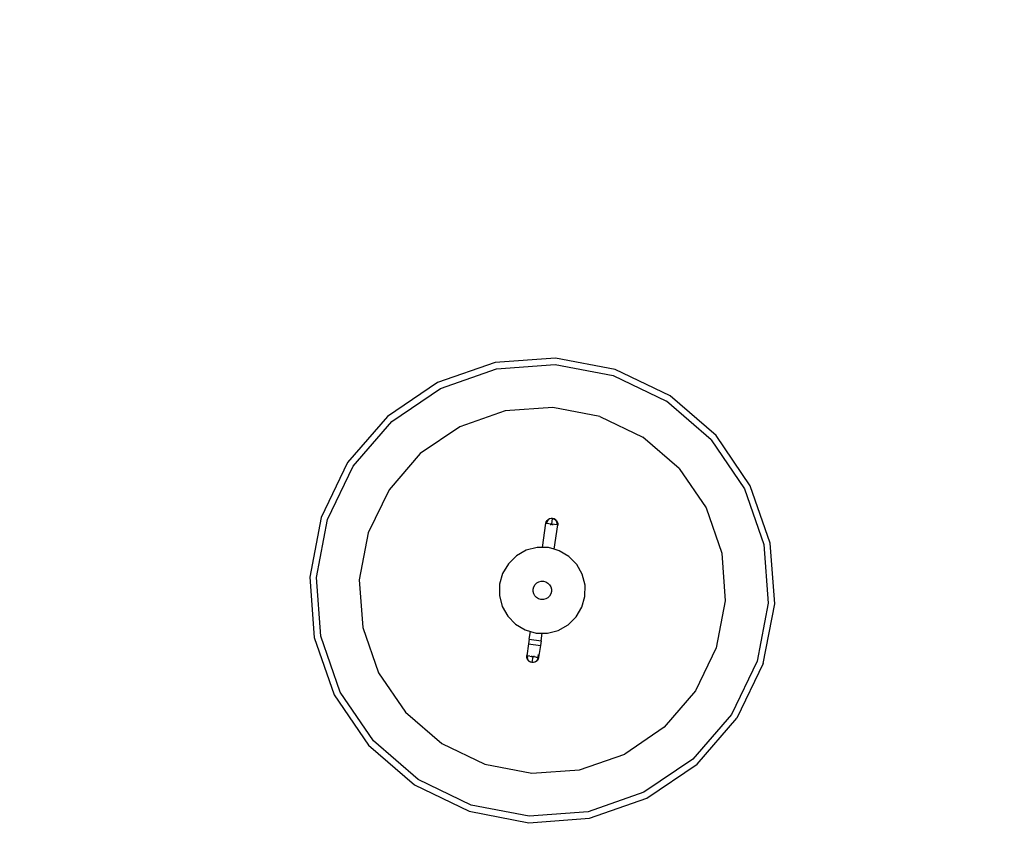
# Model space of a CAD drawing. Units: metres. Extents: x 1073348 to 1074082, y 216331 to 216619.
# Drawn here: x 1073597 to 1073598, y 216485 to 216486 of the extents above; entities that cross this region are included whole.
import ezdxf

# ---------------------------------------------------------------- set-up
doc = ezdxf.new("R2010")
doc.units = ezdxf.units.M
doc.layers.add('PDF2_0', color=7, linetype='Continuous')

# ---------------------------------------------------------------- blocks, each defined once
blk = doc.blocks.new('chicken coop')
for p, q in [((3.74876, -1.16902), (3.7042, -1.17488)), ((3.74876, -1.16902), (3.79333, -1.17488)), ((3.66267, -1.19208), (3.7042, -1.17488)), ((3.70546, -1.17959), (3.66511, -1.19631)), ((3.74876, -1.17389), (3.70546, -1.17959)), ((3.79206, -1.17959), (3.74876, -1.17389)), ((3.83242, -1.19631), (3.79206, -1.17959)), ((3.79333, -1.17488), (3.83485, -1.19208)), ((3.62701, -1.21945), (3.66267, -1.19208)), ((3.83485, -1.19208), (3.87051, -1.21945)), ((3.66511, -1.19631), (3.63046, -1.2229)), ((3.86707, -1.2229), (3.83242, -1.19631)), ((3.74876, -1.20564), (3.71368, -1.21026)), ((3.78385, -1.21026), (3.74876, -1.20564)), ((3.71368, -1.21026), (3.68098, -1.2238)), ((3.81654, -1.2238), (3.78385, -1.21026)), ((3.59965, -1.25511), (3.62701, -1.21945)), ((3.63046, -1.2229), (3.60387, -1.25755)), ((3.89365, -1.25755), (3.86707, -1.2229)), ((3.87051, -1.21945), (3.89788, -1.25511)), ((3.68098, -1.2238), (3.65291, -1.24534)), ((3.84462, -1.24534), (3.81654, -1.2238)), ((3.63136, -1.27342), (3.65291, -1.24534)), ((3.86616, -1.27342), (3.84462, -1.24534)), ((3.58245, -1.29663), (3.59965, -1.25511)), ((3.60387, -1.25755), (3.58716, -1.2979)), ((3.89365, -1.25755), (3.91037, -1.2979)), ((3.89788, -1.25511), (3.91508, -1.29663)), ((3.61782, -1.30611), (3.63136, -1.27342)), ((3.86616, -1.27342), (3.8797, -1.30611)), ((3.57658, -1.3412), (3.58245, -1.29663)), ((3.58716, -1.2979), (3.58146, -1.3412)), ((3.91607, -1.3412), (3.91037, -1.2979)), ((3.91508, -1.29663), (3.92095, -1.3412)), ((3.6132, -1.3412), (3.61782, -1.30611)), ((3.73791, -1.3112), (3.74605, -1.30941)), ((3.74605, -1.30941), (3.75436, -1.30979)), ((3.75436, -1.30979), (3.7623, -1.31231)), ((3.88432, -1.3412), (3.8797, -1.30611)), ((3.72437, -1.32064), (3.73052, -1.31503)), ((3.73052, -1.31503), (3.73791, -1.3112)), ((3.7623, -1.31231), (3.76932, -1.3168)), ((3.76932, -1.3168), (3.77493, -1.32295)), ((3.71988, -1.32766), (3.72437, -1.32064)), ((3.77493, -1.32295), (3.77876, -1.33035)), ((3.6956, -1.33171), (3.69555, -1.33286)), ((3.69595, -1.33062), (3.6956, -1.33171)), ((3.6956, -1.33171), (3.6959, -1.33177)), ((3.69585, -1.33284), (3.6959, -1.33177)), ((3.69993, -1.33249), (3.6959, -1.33177)), ((3.69657, -1.32965), (3.69595, -1.33062)), ((3.69622, -1.33075), (3.6968, -1.32985)), ((3.69742, -1.32888), (3.69657, -1.32965)), ((3.6968, -1.32985), (3.69759, -1.32912)), ((3.69844, -1.32835), (3.69742, -1.32888)), ((3.69759, -1.32912), (3.69854, -1.32863)), ((3.69956, -1.3281), (3.69844, -1.32835)), ((3.69854, -1.32863), (3.69958, -1.3284)), ((3.69955, -1.33465), (3.69993, -1.33249)), ((3.70071, -1.32816), (3.69956, -1.3281)), ((3.69958, -1.3284), (3.70065, -1.32845)), ((3.70032, -1.33032), (3.69993, -1.33249)), ((3.70042, -1.33146), (3.69993, -1.33249)), ((3.70067, -1.33162), (3.69993, -1.33249)), ((3.70032, -1.33356), (3.69993, -1.33249)), ((3.70003, -1.33362), (3.69993, -1.33249)), ((3.70032, -1.33032), (3.70048, -1.32942)), ((3.70048, -1.32942), (3.70065, -1.32845)), ((3.70071, -1.32816), (3.70065, -1.32845)), ((3.70065, -1.32845), (3.70167, -1.32877)), ((3.7018, -1.3285), (3.70071, -1.32816)), ((3.70947, -1.32972), (3.70071, -1.32816)), ((3.70174, -1.32864), (3.70161, -1.32892)), ((3.70167, -1.32877), (3.702, -1.32899)), ((3.7018, -1.3285), (3.70174, -1.32864)), ((3.70277, -1.32912), (3.7018, -1.3285)), ((3.70792, -1.33838), (3.70947, -1.32972)), ((3.71309, -1.33037), (3.70947, -1.32972)), ((3.71155, -1.33903), (3.71309, -1.33037)), ((3.71309, -1.33037), (3.7187, -1.33137)), ((3.71736, -1.3356), (3.7187, -1.33137)), ((3.7187, -1.33137), (3.71988, -1.32766)), ((3.77876, -1.33035), (3.78055, -1.33848)), ((3.69555, -1.33286), (3.6958, -1.33398)), ((3.6958, -1.33398), (3.69632, -1.335)), ((3.69608, -1.33388), (3.69585, -1.33284)), ((3.69657, -1.33483), (3.69608, -1.33388)), ((3.69632, -1.335), (3.6971, -1.33585)), ((3.69729, -1.33562), (3.69657, -1.33483)), ((3.6971, -1.33585), (3.69807, -1.33647)), ((3.69819, -1.3362), (3.69729, -1.33562)), ((3.69807, -1.33647), (3.69819, -1.3362)), ((3.69807, -1.33647), (3.69916, -1.33682)), ((3.69832, -1.33594), (3.69819, -1.3362)), ((3.69921, -1.33652), (3.69819, -1.3362)), ((3.69926, -1.33624), (3.69832, -1.33594)), ((3.69916, -1.33682), (3.69921, -1.33652)), ((3.70792, -1.33838), (3.69916, -1.33682)), ((3.69916, -1.33682), (3.70031, -1.33687)), ((3.69926, -1.33624), (3.69921, -1.33652)), ((3.69955, -1.33465), (3.69926, -1.33624)), ((3.71155, -1.33903), (3.70792, -1.33838)), ((3.71155, -1.33903), (3.71716, -1.34003)), ((3.71716, -1.34003), (3.71736, -1.3356)), ((3.74259, -1.3383), (3.74205, -1.34)), ((3.74355, -1.3368), (3.74259, -1.3383)), ((3.74486, -1.3356), (3.74355, -1.3368)), ((3.74644, -1.33478), (3.74486, -1.3356)), ((3.74818, -1.3344), (3.74644, -1.33478)), ((3.74996, -1.33448), (3.74818, -1.3344)), ((3.75166, -1.33502), (3.74996, -1.33448)), ((3.75316, -1.33598), (3.75166, -1.33502)), ((3.75436, -1.3373), (3.75316, -1.33598)), ((3.75518, -1.33888), (3.75436, -1.3373)), ((3.75556, -1.34062), (3.75518, -1.33888)), ((3.78055, -1.33848), (3.78037, -1.34237)), ((3.58245, -1.38576), (3.57658, -1.3412)), ((3.58146, -1.3412), (3.58716, -1.3845)), ((3.61782, -1.37628), (3.6132, -1.3412)), ((3.71698, -1.34391), (3.71716, -1.34003)), ((3.71876, -1.35205), (3.71698, -1.34391)), ((3.74205, -1.34), (3.74197, -1.34178)), ((3.74197, -1.34178), (3.74235, -1.34352)), ((3.74235, -1.34352), (3.74317, -1.3451)), ((3.74317, -1.3451), (3.74437, -1.34642)), ((3.74437, -1.34642), (3.74587, -1.34738)), ((3.75108, -1.34761), (3.75266, -1.34679)), ((3.75266, -1.34679), (3.75398, -1.34559)), ((3.75398, -1.34559), (3.75494, -1.34409)), ((3.75494, -1.34409), (3.75548, -1.3424)), ((3.75548, -1.3424), (3.75556, -1.34062)), ((3.78017, -1.3468), (3.77882, -1.35103)), ((3.78037, -1.34237), (3.78017, -1.3468)), ((3.78037, -1.34237), (3.79827, -1.34556)), ((3.79827, -1.34556), (3.79712, -1.34551)), ((3.79821, -1.34586), (3.79749, -1.34989)), ((3.79827, -1.34556), (3.79821, -1.34586)), ((3.79821, -1.34586), (3.79923, -1.34618)), ((3.79936, -1.34591), (3.79827, -1.34556)), ((3.79923, -1.34618), (3.80013, -1.34676)), ((3.80033, -1.34653), (3.79936, -1.34591)), ((3.80013, -1.34676), (3.80086, -1.34755)), ((3.8011, -1.34738), (3.80033, -1.34653)), ((3.88432, -1.3412), (3.8797, -1.37628)), ((3.91037, -1.3845), (3.91607, -1.3412)), ((3.92095, -1.3412), (3.91508, -1.38576)), ((3.72259, -1.35944), (3.71876, -1.35205)), ((3.74587, -1.34738), (3.74756, -1.34791)), ((3.74756, -1.34791), (3.74934, -1.348)), ((3.74934, -1.348), (3.75108, -1.34761)), ((3.77882, -1.35103), (3.77765, -1.35474)), ((3.77882, -1.35103), (3.79672, -1.35422)), ((3.79675, -1.35408), (3.79672, -1.35422)), ((3.79672, -1.35422), (3.79787, -1.35428)), ((3.79675, -1.35408), (3.79677, -1.35393)), ((3.79676, -1.35076), (3.79749, -1.34989)), ((3.79695, -1.35296), (3.79677, -1.35393)), ((3.79784, -1.35398), (3.79677, -1.35393)), ((3.79711, -1.35206), (3.79695, -1.35296)), ((3.79701, -1.35092), (3.79749, -1.34989)), ((3.79711, -1.34882), (3.79749, -1.34989)), ((3.79749, -1.34989), (3.79711, -1.35206)), ((3.7974, -1.34876), (3.79749, -1.34989)), ((3.79749, -1.34989), (3.80153, -1.35061)), ((3.79889, -1.35375), (3.79784, -1.35398)), ((3.79787, -1.35428), (3.79899, -1.35403)), ((3.79984, -1.35326), (3.79889, -1.35375)), ((3.79899, -1.35403), (3.80001, -1.3535)), ((3.80001, -1.3535), (3.80086, -1.35273)), ((3.80121, -1.35163), (3.80063, -1.35253)), ((3.80086, -1.34755), (3.80135, -1.3485)), ((3.80086, -1.35273), (3.80148, -1.35176)), ((3.80163, -1.3484), (3.8011, -1.34738)), ((3.80153, -1.35061), (3.80121, -1.35163)), ((3.80135, -1.3485), (3.80158, -1.34954)), ((3.80148, -1.35176), (3.80182, -1.35066)), ((3.80158, -1.34954), (3.80153, -1.35061)), ((3.80182, -1.35066), (3.80153, -1.35061)), ((3.80188, -1.34952), (3.80163, -1.3484)), ((3.80182, -1.35066), (3.80188, -1.34952)), ((3.72821, -1.36559), (3.72259, -1.35944)), ((3.77316, -1.36175), (3.76701, -1.36737)), ((3.77765, -1.35474), (3.77316, -1.36175)), ((3.73522, -1.37008), (3.72821, -1.36559)), ((3.76701, -1.36737), (3.75961, -1.3712)), ((3.63136, -1.40898), (3.61782, -1.37628)), ((3.74316, -1.3726), (3.73522, -1.37008)), ((3.75148, -1.37298), (3.74316, -1.3726)), ((3.75961, -1.3712), (3.75148, -1.37298)), ((3.8797, -1.37628), (3.86616, -1.40898)), ((3.59965, -1.42729), (3.58245, -1.38576)), ((3.58716, -1.3845), (3.60387, -1.42485)), ((3.89365, -1.42485), (3.91037, -1.3845)), ((3.91508, -1.38576), (3.89788, -1.42729)), ((3.65291, -1.43706), (3.63136, -1.40898)), ((3.86616, -1.40898), (3.84462, -1.43706)), ((3.62701, -1.46295), (3.59965, -1.42729)), ((3.60387, -1.42485), (3.63046, -1.4595)), ((3.86707, -1.4595), (3.89365, -1.42485)), ((3.89788, -1.42729), (3.87051, -1.46295)), ((3.68098, -1.4586), (3.65291, -1.43706)), ((3.84462, -1.43706), (3.81654, -1.4586)), ((3.66267, -1.49031), (3.62701, -1.46295)), ((3.63046, -1.4595), (3.66511, -1.48609)), ((3.71368, -1.47214), (3.68098, -1.4586)), ((3.81654, -1.4586), (3.78385, -1.47214)), ((3.83242, -1.48609), (3.86707, -1.4595)), ((3.87051, -1.46295), (3.83485, -1.49031)), ((3.74876, -1.47676), (3.71368, -1.47214)), ((3.78385, -1.47214), (3.74876, -1.47676)), ((3.7042, -1.50752), (3.66267, -1.49031)), ((3.66511, -1.48609), (3.70546, -1.5028)), ((3.79206, -1.5028), (3.83242, -1.48609)), ((3.83485, -1.49031), (3.79333, -1.50752)), ((3.70546, -1.5028), (3.74876, -1.5085)), ((3.74876, -1.5085), (3.79206, -1.5028)), ((3.74876, -1.51338), (3.7042, -1.50752)), ((3.79333, -1.50752), (3.74876, -1.51338))]:
    blk.add_line(p, q)
blk = doc.blocks.new('ikjasduthasd')
at = {"layer": 'PDF2_0', "xscale": -1, "rotation": 270}
blk.add_blockref('chicken coop', (1073587.46192, 216445.11918), dxfattribs=at)

msp = doc.modelspace()

# ---------------------------------------------------------------- linework, layer by layer
msp.add_open_spline([(1073754.84456, 216459.09441), (1073706.2924, 216482.14984), (1073620.37914, 216509.52556), (1073512.29968, 216537.591), (1073431.12677, 216557.51778)], degree=3, knots=[0, 0, 0, 0, 1, 1.727451, 1.727451, 1.727451, 1.727451])

# ---------------------------------------------------------------- block references
at = {"rotation": 341.7158334544108}
msp.add_blockref('ikjasduthasd', (-13691.91398, 347780.78198), dxfattribs=at)

doc.saveas('drawing.dxf')
